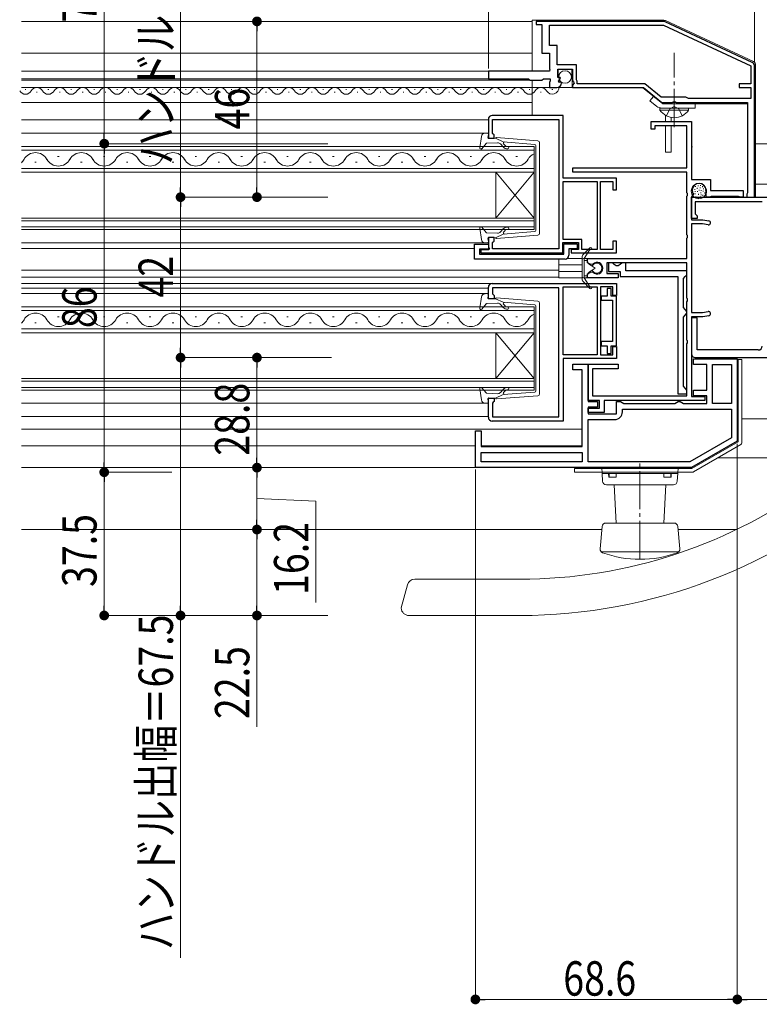
# Model space of a CAD drawing. Extents: x 0 to 1386, y 0 to 2245.
# Drawn here: x 683 to 876, y 231 to 489 of the extents above; entities that cross this region are included whole.
import ezdxf

# ---------------------------------------------------------------- set-up
doc = ezdxf.new("R2010")
doc.units = 0
doc.linetypes.add('YCENTER_1', pattern=[13, 10, -1, 1, -1])
doc.linetypes.add('YHIDDEN_1', pattern=[4, 3, -1])
for name, color, linetype, lineweight in [('YKK_11', 7, 'CONTINUOUS', 30), ('YKK_12', 2, 'CONTINUOUS', 13), ('YKK_13', 4, 'CONTINUOUS', 13), ('YKK_D', 6, 'CONTINUOUS', 13)]:
    doc.layers.add(name, color=color, linetype=linetype, lineweight=lineweight)
doc.styles.add('text-b', font='extslim2.shx', dxfattribs={"width": 0.8, "bigfont": 'extfont2.shx'})

msp = doc.modelspace()

# ---------------------------------------------------------------- linework, layer by layer
at = {"layer": 'YKK_11', "color": 0, "linetype": 'ByBlock', "lineweight": -2, "ltscale": 0.5}
for p, q in [((851.15, 488.23), (817.76, 488.23)), ((817.76, 488.23), (817.76, 487.43)), ((817.76, 487.43), (819.26, 487.43)), ((819.26, 487.43), (819.26, 479.93)), ((821.26, 487.23), (851.15, 487.23)), ((821.26, 481.93), (821.26, 487.23)), ((821.26, 487.23), (851.15, 487.23)), ((851.15, 487.23), (873.96, 476.59)), ((874.38, 477.5), (851.57, 488.14)), ((819.26, 479.93), (821.26, 479.93)), ((823.26, 481.93), (821.26, 481.93)), ((821.26, 479.93), (821.26, 475.83)), ((823.26, 476.83), (823.26, 481.93)), ((828.36, 476.83), (823.26, 476.83)), ((828.36, 472.98), (828.36, 476.83)), ((821.26, 475.23), (805.26, 475.23)), ((805.26, 475.23), (805.26, 473.23)), ((821.26, 475.83), (821.38, 475.59)), ((821.38, 475.59), (821.26, 475.23)), ((823.46, 473.53), (823.46, 475.73)), ((823.46, 475.73), (827.26, 475.73)), ((827.26, 475.73), (827.26, 472.73)), ((873.96, 476.59), (873.96, 471.93)), ((874.96, 442.23), (874.96, 476.59)), ((805.26, 473.23), (815.76, 473.23)), ((815.76, 473.23), (816.16, 472.83)), ((816.16, 472.83), (819.26, 472.83)), ((819.26, 472.83), (819.66, 473.23)), ((819.66, 473.23), (821.46, 473.23)), ((821.38, 472.47), (821.26, 472.23)), ((821.26, 472.23), (821.26, 470.93)), ((821.46, 472.63), (821.38, 472.47)), ((821.46, 473.23), (821.46, 472.63)), ((824.08, 473.53), (823.46, 473.53)), ((823.62, 472.71), (824.18, 473.27)), ((823.89, 472.24), (823.62, 472.71)), ((824.21, 472.32), (823.89, 472.24)), ((824.18, 473.27), (824.08, 473.53)), ((824.46, 472.11), (824.21, 472.32)), ((827.26, 472.73), (827.56, 472.43)), ((827.71, 472.1), (827.26, 471.56)), ((827.56, 472.43), (827.71, 472.1)), ((828.46, 472.8), (828.36, 472.98)), ((828.56, 472.63), (828.46, 472.8)), ((828.56, 471.93), (828.56, 472.63)), ((846.21, 471.93), (828.56, 471.93)), ((850.52, 468.43), (846.21, 471.93)), ((873.96, 471.93), (870.96, 471.93)), ((870.96, 471.93), (870.96, 470.93)), ((821.26, 470.93), (823.16, 470.93)), ((827.26, 471.56), (827.26, 470.93)), ((827.26, 470.93), (845.86, 470.93)), ((845.86, 470.93), (850.66, 467.03)), ((870.96, 470.93), (873.96, 470.93)), ((873.96, 470.93), (873.96, 468.03)), ((856.96, 468.43), (850.52, 468.43)), ((850.66, 467.03), (853.5, 467.03)), ((853.5, 467.03), (853.68, 467.15)), ((853.68, 467.15), (854.23, 467.15)), ((854.23, 467.15), (854.42, 467.03)), ((854.42, 467.03), (873.16, 467.03)), ((857.65, 468.03), (856.96, 468.43)), ((873.96, 468.03), (857.65, 468.03)), ((873.16, 467.03), (873.16, 443.38)), ((805.26, 462.63), (805.26, 457.63)), ((824.86, 463.63), (806.26, 463.63)), ((806.36, 458.93), (806.36, 462.53)), ((806.36, 462.53), (823.76, 462.53)), ((823.76, 462.53), (823.76, 428.73)), ((824.86, 447.23), (824.86, 463.63)), ((847.86, 460.03), (847.86, 462.03)), ((847.86, 462.03), (858.46, 462.03)), ((858.46, 462.03), (858.46, 446.83)), ((806.56, 458.73), (806.36, 458.93)), ((848.86, 460.03), (847.86, 460.03)), ((857.26, 460.93), (848.86, 460.93)), ((848.86, 460.93), (848.86, 460.03)), ((857.26, 449.93), (857.26, 460.93)), ((805.26, 457.63), (806.76, 457.63)), ((806.76, 458.53), (806.56, 458.73)), ((806.76, 457.63), (806.76, 458.53)), ((827.36, 449.93), (857.26, 449.93)), ((827.36, 448.73), (827.36, 449.93)), ((857.26, 448.73), (827.36, 448.73)), ((857.26, 443.39), (857.26, 448.73)), ((838.86, 447.23), (824.86, 447.23)), ((824.86, 431.13), (824.86, 446.33)), ((824.86, 446.33), (833.76, 446.33)), ((833.76, 446.33), (833.76, 428.53)), ((833.76, 446.33), (833.76, 428.53)), ((834.66, 428.53), (834.66, 446.33)), ((834.66, 446.33), (837.86, 446.33)), ((837.86, 446.33), (837.86, 444.13)), ((838.86, 444.13), (838.86, 447.23)), ((858.46, 446.83), (863.46, 446.83)), ((863.46, 446.83), (863.46, 443.93)), ((837.86, 444.13), (838.86, 444.13)), ((857.38, 443.21), (857.26, 443.39)), ((858.66, 444.03), (858.66, 443.87)), ((862.26, 442.23), (862.26, 444.03)), ((863.46, 443.93), (871.96, 443.93)), ((871.96, 443.93), (871.96, 442.23)), ((873.16, 443.38), (873.06, 443.2)), ((857.26, 442.47), (857.38, 442.66)), ((857.26, 432.39), (857.26, 442.47)), ((857.38, 442.66), (857.38, 443.21)), ((858.76, 442.63), (858.46, 442.33)), ((858.46, 442.33), (858.46, 436.33)), ((858.46, 442.23), (930.06, 442.23)), ((858.46, 436.63), (858.46, 442.23)), ((858.97, 443.14), (858.76, 442.63)), ((858.95, 443.16), (858.97, 443.14)), ((876.96, 441.03), (859.46, 441.03)), ((859.46, 441.03), (859.46, 437.83)), ((863.26, 442.23), (862.26, 442.23)), ((863.43, 442.33), (863.26, 442.23)), ((863.61, 442.43), (863.43, 442.33)), ((870.81, 442.43), (863.61, 442.43)), ((870.99, 442.33), (870.81, 442.43)), ((871.16, 442.23), (870.99, 442.33)), ((871.96, 442.23), (871.16, 442.23)), ((873.06, 443.2), (872.96, 443.03)), ((872.96, 443.03), (872.96, 442.23)), ((872.96, 442.23), (874.96, 442.23)), ((859.96, 436.63), (858.46, 436.63)), ((858.46, 436.33), (861.46, 436.33)), ((859.46, 437.83), (859.66, 437.63)), ((859.66, 437.63), (859.96, 437.33)), ((859.96, 437.33), (859.96, 436.63)), ((861.46, 436.33), (863.01, 436.06)), ((861.36, 435.23), (858.46, 435.23)), ((858.46, 435.23), (858.46, 412.03)), ((862.81, 434.98), (861.36, 435.23)), ((806.76, 431.63), (805.26, 431.63)), ((805.26, 431.63), (805.26, 429.19)), ((806.36, 430.33), (806.56, 430.53)), ((806.56, 430.53), (806.76, 430.73)), ((806.76, 430.73), (806.76, 431.63)), ((829.76, 431.13), (824.86, 431.13)), ((829.76, 428.53), (829.76, 431.13)), ((838.86, 430.73), (837.86, 430.73)), ((837.86, 430.73), (837.86, 428.53)), ((838.86, 427.63), (838.86, 430.73)), ((857.38, 432.21), (857.26, 432.39)), ((857.26, 431.47), (857.38, 431.66)), ((857.26, 426.13), (857.26, 431.47)), ((857.38, 431.66), (857.38, 432.21)), ((801.66, 426.03), (801.66, 429.93)), ((801.66, 429.93), (805.26, 429.93)), ((805.26, 428.63), (802.96, 428.63)), ((802.96, 428.63), (802.96, 427.33)), ((805.26, 428.43), (803.26, 428.43)), ((803.26, 428.43), (803.26, 427.63)), ((805.26, 429.93), (805.26, 428.63)), ((805.26, 429.19), (805.38, 429.01)), ((805.56, 428.73), (805.26, 428.43)), ((805.38, 429.01), (805.56, 428.73)), ((806.36, 428.73), (806.36, 430.33)), ((823.76, 428.73), (806.36, 428.73)), ((824.76, 427.63), (824.76, 430.33)), ((824.76, 430.33), (828.86, 430.33)), ((825.06, 427.33), (825.06, 430.03)), ((825.06, 430.03), (828.56, 430.03)), ((828.56, 428.73), (826.36, 428.73)), ((826.36, 428.73), (826.36, 427.03)), ((828.86, 428.53), (826.96, 428.53)), ((826.96, 428.53), (826.96, 427.63)), ((828.56, 430.03), (828.56, 428.73)), ((828.86, 430.33), (828.86, 428.53)), ((833.76, 428.53), (829.76, 428.53)), ((837.86, 428.53), (834.66, 428.53)), ((825.36, 426.03), (801.66, 426.03)), ((802.96, 427.33), (825.06, 427.33)), ((803.26, 427.63), (824.76, 427.63)), ((826.96, 427.63), (838.86, 427.63)), ((831.26, 425.08), (831.26, 426.13)), ((831.26, 426.13), (857.26, 426.13)), ((832.08, 424.6), (831.26, 425.08)), ((832.69, 424.68), (832.08, 424.6)), ((857.26, 425.03), (836.26, 425.03)), ((836.26, 425.03), (836.26, 422.23)), ((837.76, 425.03), (836.76, 425.03)), ((836.76, 425.03), (836.76, 422.73)), ((836.76, 422.73), (839.76, 422.73)), ((838.25, 424.63), (837.76, 425.03)), ((838.74, 424.23), (838.25, 424.63)), ((839.28, 424.23), (838.74, 424.23)), ((839.77, 424.63), (839.28, 424.23)), ((839.76, 422.73), (839.76, 421.43)), ((840.26, 425.03), (839.77, 424.63)), ((841.26, 425.03), (840.26, 425.03)), ((841.26, 422.93), (841.26, 425.03)), ((857.26, 422.93), (841.26, 422.93)), ((857.26, 415.79), (857.26, 425.03)), ((857.26, 421.93), (857.26, 422.93)), ((831.26, 422.19), (832.08, 422.66)), ((831.26, 421.13), (831.26, 422.19)), ((839.26, 421.13), (831.26, 421.13)), ((832.08, 422.66), (832.69, 422.58)), ((836.26, 422.23), (839.26, 422.23)), ((839.26, 422.23), (839.26, 421.13)), ((839.76, 421.43), (854.86, 421.43)), ((854.86, 421.43), (854.86, 390.73)), ((856.36, 420.94), (856.81, 421.43)), ((856.36, 413.33), (856.36, 420.94)), ((856.81, 421.43), (857.26, 421.93)), ((805.26, 415.63), (805.26, 418.63)), ((806.26, 419.63), (838.86, 419.63)), ((823.76, 418.53), (806.36, 418.53)), ((806.36, 418.53), (806.36, 416.93)), ((823.76, 384.73), (823.76, 418.53)), ((824.86, 400.93), (824.86, 418.73)), ((824.86, 418.73), (833.76, 418.73)), ((824.86, 400.93), (824.86, 418.73)), ((833.76, 418.73), (833.76, 400.93)), ((837.86, 418.73), (834.66, 418.73)), ((834.66, 418.73), (834.66, 400.93)), ((837.46, 418.33), (836.36, 418.33)), ((836.36, 418.33), (836.36, 416.33)), ((837.46, 416.33), (837.46, 418.33)), ((837.86, 416.53), (837.86, 418.73)), ((838.86, 419.63), (838.86, 416.53)), ((806.76, 415.63), (805.26, 415.63)), ((806.36, 416.93), (806.56, 416.73)), ((806.56, 416.73), (806.76, 416.53)), ((806.76, 416.53), (806.76, 415.63)), ((836.36, 416.33), (834.76, 416.33)), ((834.76, 416.33), (834.76, 415.23)), ((834.76, 415.23), (837.76, 415.23)), ((838.86, 416.33), (837.46, 416.33)), ((837.76, 415.23), (837.76, 404.43)), ((838.86, 416.53), (837.86, 416.53)), ((838.86, 403.33), (838.86, 416.33)), ((857.38, 415.61), (857.26, 415.79)), ((857.26, 414.87), (857.38, 415.06)), ((857.38, 415.06), (857.38, 415.61)), ((856.81, 412.83), (856.36, 413.33)), ((857.26, 412.33), (856.81, 412.83)), ((857.26, 404.79), (857.26, 414.87)), ((856.36, 410.84), (856.81, 411.33)), ((856.36, 392.73), (856.36, 410.84)), ((856.81, 411.33), (857.26, 411.83)), ((857.26, 411.83), (857.26, 412.33)), ((858.46, 412.03), (861.36, 412.03)), ((861.46, 410.93), (858.46, 410.93)), ((858.46, 410.93), (858.46, 390.03)), ((859.96, 410.63), (858.46, 410.63)), ((858.46, 410.63), (858.46, 401.23)), ((859.96, 402.23), (859.96, 410.63)), ((861.36, 412.03), (862.81, 412.29)), ((863.01, 411.2), (861.46, 410.93)), ((857.38, 404.61), (857.26, 404.79)), ((837.76, 404.43), (834.76, 404.43)), ((834.76, 404.43), (834.76, 403.33)), ((834.76, 403.33), (836.36, 403.33)), ((836.36, 403.33), (836.36, 401.33)), ((837.46, 401.33), (837.46, 403.33)), ((837.46, 403.33), (838.86, 403.33)), ((837.86, 400.93), (837.86, 403.13)), ((837.86, 403.13), (838.86, 403.13)), ((838.86, 403.13), (838.86, 400.03)), ((857.26, 403.87), (857.38, 404.06)), ((857.26, 390.23), (857.26, 403.87)), ((857.38, 404.06), (857.38, 404.61)), ((875.96, 402.23), (859.96, 402.23)), ((833.76, 400.93), (824.86, 400.93)), ((838.86, 400.03), (824.86, 400.03)), ((824.86, 400.03), (824.86, 383.63)), ((834.66, 400.93), (837.86, 400.93)), ((836.36, 401.33), (837.46, 401.33)), ((858.96, 398.43), (858.96, 399.93)), ((858.96, 399.93), (870.46, 399.93)), ((859.46, 400.23), (930.96, 400.23)), ((870.46, 399.93), (870.46, 378.36)), ((827.36, 397.03), (827.36, 398.53)), ((827.36, 398.53), (831.36, 398.53)), ((829.86, 397.03), (827.36, 397.03)), ((829.86, 376.93), (829.86, 397.03)), ((831.36, 398.53), (831.36, 388.73)), ((831.36, 389.03), (831.36, 398.53)), ((831.36, 398.53), (839.26, 398.53)), ((839.26, 397.33), (832.56, 397.33)), ((832.56, 397.33), (832.56, 390.23)), ((839.26, 398.53), (839.26, 397.33)), ((862.46, 398.43), (858.96, 398.43)), ((862.46, 391.73), (862.46, 398.43)), ((863.96, 388.23), (863.96, 398.43)), ((863.96, 398.43), (868.96, 398.43)), ((868.96, 398.43), (868.96, 388.23)), ((868.96, 398.43), (868.96, 388.23)), ((856.81, 392.23), (856.36, 392.73)), ((857.26, 391.73), (856.81, 392.23)), ((805.26, 384.63), (805.26, 389.63)), ((805.26, 389.63), (806.76, 389.63)), ((806.76, 389.63), (806.76, 388.73)), ((832.56, 390.23), (857.26, 390.23)), ((854.86, 390.73), (857.26, 390.73)), ((857.26, 390.73), (857.26, 391.73)), ((858.46, 390.03), (861.96, 390.03)), ((858.96, 390.23), (858.96, 391.73)), ((858.96, 391.73), (862.46, 391.73)), ((862.46, 390.23), (858.96, 390.23)), ((861.96, 390.03), (861.96, 389.03)), ((862.46, 388.23), (862.46, 390.23)), ((806.56, 388.53), (806.36, 388.33)), ((806.36, 388.33), (806.36, 384.73)), ((806.76, 388.73), (806.56, 388.53)), ((834.36, 389.03), (831.36, 389.03)), ((831.36, 388.73), (833.86, 388.73)), ((833.86, 387.23), (831.36, 387.23)), ((831.36, 387.23), (831.36, 385.53)), ((831.36, 385.83), (831.36, 387.03)), ((831.36, 387.03), (834.36, 387.03)), ((833.86, 388.73), (833.86, 387.23)), ((834.36, 387.03), (834.36, 389.03)), ((861.96, 389.03), (835.56, 389.03)), ((835.56, 389.03), (835.56, 385.83)), ((838.86, 385.53), (838.86, 388.73)), ((838.86, 388.73), (839.86, 388.73)), ((839.86, 388.73), (840.29, 388.48)), ((840.29, 388.48), (840.73, 388.23)), ((840.36, 386.73), (868.96, 386.73)), ((840.36, 386.03), (840.36, 386.73)), ((840.36, 386.73), (868.96, 386.73)), ((840.73, 388.23), (854.09, 388.23)), ((854.09, 388.23), (854.53, 388.48)), ((854.53, 388.48), (854.96, 388.73)), ((854.96, 388.73), (855.46, 388.73)), ((855.46, 388.73), (855.89, 388.48)), ((855.89, 388.48), (856.33, 388.23)), ((856.33, 388.23), (862.46, 388.23)), ((868.96, 388.23), (863.96, 388.23)), ((868.96, 386.73), (868.96, 379.23)), ((806.36, 384.73), (823.76, 384.73)), ((835.56, 385.83), (831.36, 385.83)), ((831.36, 385.53), (838.86, 385.53)), ((831.36, 372.93), (831.36, 384.03)), ((831.36, 384.03), (838.36, 384.03)), ((824.86, 383.63), (806.26, 383.63)), ((801.86, 371.43), (801.86, 381.03)), ((801.86, 381.03), (803.36, 381.03)), ((803.36, 381.03), (803.36, 376.93)), ((868.96, 379.23), (858.06, 372.93)), ((803.36, 376.93), (829.86, 376.93)), ((870.46, 378.36), (858.46, 371.43)), ((803.36, 375.43), (829.86, 375.43)), ((803.36, 372.93), (803.36, 375.43)), ((803.36, 375.43), (829.86, 375.43)), ((829.86, 375.43), (829.86, 372.93)), ((858.46, 371.43), (801.86, 371.43)), ((829.86, 372.93), (803.36, 372.93)), ((858.06, 372.93), (831.36, 372.93))]:
    msp.add_line(p, q, dxfattribs=at)
for centre, radius, start, end in [((851.15, 487.23), 1, 65, 90), ((873.96, 476.59), 1, 0, 65), ((823.16, 472.23), 1.3, 270, 354.7841), ((806.26, 462.63), 1, 90, 180), ((860.46, 444.03), 1.8, 360, 180), ((859.66, 443.87), 1, 180, 225), ((862.91, 435.52), 0.55, 260, 80), ((825.36, 427.03), 1, 270, 360), ((833.76, 423.63), 1.5, 224.4775, 135.5225), ((806.26, 418.63), 1, 90, 180), ((862.91, 411.75), 0.55, 280, 100), ((875.96, 403.23), 1, 270, 360), ((859.46, 401.23), 1, 180, 270), ((806.26, 384.63), 1, 180, 270), ((838.36, 386.03), 2, 270, 360)]:
    msp.add_arc(centre, radius, start, end, dxfattribs=at)
at = {"layer": 'YKK_12'}
for p, q in [((682.96, 488.23), (816.76, 488.23)), ((682.96, 479.93), (816.76, 479.93)), ((682.96, 475.23), (805.56, 475.23)), ((682.96, 473.23), (805.56, 473.23)), ((682.96, 472.83), (816.76, 472.83)), ((682.96, 470.93), (816.76, 470.93)), ((682.96, 467.03), (816.76, 467.03)), ((682.96, 462.43), (805.26, 462.43)), ((682.96, 458.98), (805.26, 458.98)), ((874.96, 456.23), (883.45, 456.23)), ((874.96, 445.63), (880.46, 445.63)), ((682.96, 430.29), (805.26, 430.29)), ((682.96, 428.83), (801.66, 428.83)), ((823.76, 426.03), (823.76, 421.33)), ((825.8, 426.13), (829.86, 426.13)), ((682.96, 423.13), (823.76, 423.13)), ((823.76, 424.53), (829.86, 424.53)), ((823.76, 422.73), (829.86, 422.73)), ((682.96, 421.33), (823.76, 421.33)), ((823.76, 421.33), (823.76, 421.13)), ((823.76, 421.13), (829.86, 421.13)), ((682.96, 419.63), (823.76, 419.63)), ((682.96, 418.43), (805.26, 418.43)), ((682.96, 416.98), (805.26, 416.98)), ((682.96, 388.28), (805.26, 388.28)), ((682.96, 384.83), (805.26, 384.83)), ((871.66, 384.23), (889.15, 384.23)), ((682.96, 381.53), (829.86, 381.53)), ((682.96, 377.13), (801.86, 377.13)), ((803.46, 377.13), (829.76, 377.13)), ((865.44, 374.03), (889.69, 374.03)), ((682.96, 371.43), (827.86, 371.43)), ((682.96, 355.23), (834.97, 355.23)), ((854.95, 355.23), (870.27, 355.23))]:
    msp.add_line(p, q, dxfattribs=at)
at = {"layer": 'YKK_12', "linetype": 'Continuous'}
for p, q in [((684.12, 470.43), (683.92, 470.43)), ((687.12, 469.67), (686.92, 469.67)), ((690.12, 470.43), (689.92, 470.43)), ((693.12, 469.67), (692.92, 469.67)), ((696.12, 470.43), (695.92, 470.43)), ((699.12, 469.67), (698.92, 469.67)), ((702.12, 470.43), (701.92, 470.43)), ((705.12, 469.67), (704.92, 469.67)), ((708.12, 470.43), (707.92, 470.43)), ((711.12, 469.67), (710.92, 469.67)), ((714.12, 470.43), (713.92, 470.43)), ((717.12, 469.67), (716.92, 469.67)), ((720.12, 470.43), (719.92, 470.43)), ((723.12, 469.67), (722.92, 469.67)), ((726.12, 470.43), (725.92, 470.43)), ((729.12, 469.67), (728.92, 469.67)), ((732.12, 470.43), (731.92, 470.43)), ((735.12, 469.67), (734.92, 469.67)), ((738.12, 470.43), (737.92, 470.43)), ((741.12, 469.67), (740.92, 469.67)), ((744.12, 470.43), (743.92, 470.43)), ((747.12, 469.67), (746.92, 469.67)), ((750.12, 470.43), (749.92, 470.43)), ((753.12, 469.67), (752.92, 469.67)), ((756.12, 470.43), (755.92, 470.43)), ((759.12, 469.67), (758.92, 469.67)), ((762.12, 470.43), (761.92, 470.43)), ((765.12, 469.67), (764.92, 469.67)), ((768.12, 470.43), (767.92, 470.43)), ((771.12, 469.67), (770.92, 469.67)), ((774.12, 470.43), (773.92, 470.43)), ((777.12, 469.67), (776.92, 469.67)), ((780.12, 470.43), (779.92, 470.43)), ((783.12, 469.67), (782.92, 469.67)), ((786.12, 470.43), (785.92, 470.43)), ((789.12, 469.67), (788.92, 469.67)), ((792.12, 470.43), (791.92, 470.43)), ((795.12, 469.67), (794.92, 469.67)), ((798.12, 470.43), (797.92, 470.43)), ((801.12, 469.67), (800.92, 469.67)), ((804.12, 470.43), (803.92, 470.43)), ((807.12, 469.67), (806.92, 469.67)), ((810.12, 470.43), (809.92, 470.43)), ((813.12, 469.67), (812.92, 469.67)), ((816.12, 470.43), (815.92, 470.43)), ((819.12, 469.67), (818.92, 469.67)), ((822.12, 470.43), (821.92, 470.43)), ((817.26, 455.53), (682.96, 455.53)), ((682.96, 454.53), (817.26, 454.53)), ((817.26, 448.73), (817.26, 455.53)), ((686.46, 451.37), (686.86, 451.37)), ((692.46, 452.89), (692.86, 452.89)), ((698.46, 451.37), (698.86, 451.37)), ((704.46, 452.89), (704.86, 452.89)), ((710.46, 451.37), (710.86, 451.37)), ((716.46, 452.89), (716.86, 452.89)), ((722.46, 451.37), (722.86, 451.37)), ((728.46, 452.89), (728.86, 452.89)), ((734.46, 451.37), (734.86, 451.37)), ((740.46, 452.89), (740.86, 452.89)), ((746.46, 451.37), (746.86, 451.37)), ((752.46, 452.89), (752.86, 452.89)), ((758.46, 451.37), (758.86, 451.37)), ((764.46, 452.89), (764.86, 452.89)), ((770.46, 451.37), (770.86, 451.37)), ((776.46, 452.89), (776.86, 452.89)), ((782.46, 451.37), (782.86, 451.37)), ((788.46, 452.89), (788.86, 452.89)), ((794.46, 451.37), (794.86, 451.37)), ((800.46, 452.89), (800.86, 452.89)), ((806.46, 451.37), (806.86, 451.37)), ((812.46, 452.89), (812.86, 452.89)), ((817.26, 449.73), (682.96, 449.73)), ((682.96, 448.73), (817.26, 448.73)), ((807.26, 436.73), (807.26, 448.73)), ((817.26, 436.73), (807.26, 448.73)), ((817.26, 448.73), (807.26, 436.73)), ((817.26, 436.73), (817.26, 448.73)), ((817.26, 436.73), (682.96, 436.73)), ((682.96, 436.03), (817.26, 436.03)), ((817.26, 433.73), (817.26, 436.73)), ((817.26, 434.43), (682.96, 434.43)), ((682.96, 433.73), (817.26, 433.73)), ((817.26, 413.53), (682.96, 413.53)), ((682.96, 412.53), (817.26, 412.53)), ((817.26, 406.73), (817.26, 413.53)), ((692.46, 410.89), (692.86, 410.89)), ((704.46, 410.89), (704.86, 410.89)), ((716.46, 410.89), (716.86, 410.89)), ((728.46, 410.89), (728.86, 410.89)), ((740.46, 410.89), (740.86, 410.89)), ((752.46, 410.89), (752.86, 410.89)), ((764.46, 410.89), (764.86, 410.89)), ((776.46, 410.89), (776.86, 410.89)), ((788.46, 410.89), (788.86, 410.89)), ((800.46, 410.89), (800.86, 410.89)), ((812.46, 410.89), (812.86, 410.89)), ((817.26, 407.73), (682.96, 407.73)), ((686.46, 409.37), (686.86, 409.37)), ((698.46, 409.37), (698.86, 409.37)), ((710.46, 409.37), (710.86, 409.37)), ((722.46, 409.37), (722.86, 409.37)), ((734.46, 409.37), (734.86, 409.37)), ((746.46, 409.37), (746.86, 409.37)), ((758.46, 409.37), (758.86, 409.37)), ((770.46, 409.37), (770.86, 409.37)), ((782.46, 409.37), (782.86, 409.37)), ((794.46, 409.37), (794.86, 409.37)), ((806.46, 409.37), (806.86, 409.37)), ((682.96, 406.73), (817.26, 406.73)), ((807.26, 394.73), (807.26, 406.73)), ((817.26, 394.73), (807.26, 406.73)), ((817.26, 406.73), (807.26, 394.73)), ((817.26, 394.73), (817.26, 406.73)), ((817.26, 394.73), (682.96, 394.73)), ((817.26, 391.73), (817.26, 394.73)), ((682.96, 394.03), (817.26, 394.03)), ((817.26, 392.43), (682.96, 392.43)), ((682.96, 391.73), (817.26, 391.73))]:
    msp.add_line(p, q, dxfattribs=at)
for centre, radius, start, end in [((684.02, 470.89), 1.72, 209.2025, 330.7975), ((687.02, 469.21), 1.72, 29.2025, 150.7975), ((690.02, 470.89), 1.72, 209.2025, 330.7975), ((693.02, 469.21), 1.72, 29.2025, 150.7975), ((696.02, 470.89), 1.72, 209.2025, 330.7975), ((699.02, 469.21), 1.72, 29.2025, 150.7975), ((702.02, 470.89), 1.72, 209.2025, 330.7975), ((705.02, 469.21), 1.72, 29.2025, 150.7975), ((708.02, 470.89), 1.72, 209.2025, 330.7975), ((711.02, 469.21), 1.72, 29.2025, 150.7975), ((714.02, 470.89), 1.72, 209.2025, 330.7975), ((717.02, 469.21), 1.72, 29.2025, 150.7975), ((720.02, 470.89), 1.72, 209.2025, 330.7975), ((723.02, 469.21), 1.72, 29.2025, 150.7975), ((726.02, 470.89), 1.72, 209.2025, 330.7975), ((729.02, 469.21), 1.72, 29.2025, 150.7975), ((732.02, 470.89), 1.72, 209.2025, 330.7975), ((735.02, 469.21), 1.72, 29.2025, 150.7975), ((738.02, 470.89), 1.72, 209.2025, 330.7975), ((741.02, 469.21), 1.72, 29.2025, 150.7975), ((744.02, 470.89), 1.72, 209.2025, 330.7975), ((747.02, 469.21), 1.72, 29.2025, 150.7975), ((750.02, 470.89), 1.72, 209.2025, 330.7975), ((753.02, 469.21), 1.72, 29.2025, 150.7975), ((756.02, 470.89), 1.72, 209.2025, 330.7975), ((759.02, 469.21), 1.72, 29.2025, 150.7975), ((762.02, 470.89), 1.72, 209.2025, 330.7975), ((765.02, 469.21), 1.72, 29.2025, 150.7975), ((768.02, 470.89), 1.72, 209.2025, 330.7975), ((771.02, 469.21), 1.72, 29.2025, 150.7975), ((774.02, 470.89), 1.72, 209.2025, 330.7975), ((777.02, 469.21), 1.72, 29.2025, 150.7975), ((780.02, 470.89), 1.72, 209.2025, 330.7975), ((783.02, 469.21), 1.72, 29.2025, 150.7975), ((786.02, 470.89), 1.72, 209.2025, 330.7975), ((789.02, 469.21), 1.72, 29.2025, 150.7975), ((792.02, 470.89), 1.72, 209.2025, 330.7975), ((795.02, 469.21), 1.72, 29.2025, 150.7975), ((798.02, 470.89), 1.72, 209.2025, 330.7975), ((801.02, 469.21), 1.72, 29.2025, 150.7975), ((804.02, 470.89), 1.72, 209.2025, 330.7975), ((807.02, 469.21), 1.72, 29.2025, 150.7975), ((810.02, 470.89), 1.72, 209.2025, 330.7975), ((813.02, 469.21), 1.72, 29.2025, 150.7975), ((816.02, 470.89), 1.72, 209.2025, 330.7975), ((819.02, 469.21), 1.72, 29.2025, 150.7975), ((822.02, 470.89), 1.72, 209.2025, 5.7015), ((686.66, 450.45), 3.44, 29.2025, 150.7975), ((698.66, 450.45), 3.44, 29.2025, 150.7975), ((710.66, 450.45), 3.44, 29.2025, 150.7975), ((722.66, 450.45), 3.44, 29.2025, 150.7975), ((734.66, 450.45), 3.44, 29.2025, 150.7975), ((746.66, 450.45), 3.44, 29.2025, 150.7975), ((758.66, 450.45), 3.44, 29.2025, 150.7975), ((770.66, 450.45), 3.44, 29.2025, 150.7975), ((782.66, 450.45), 3.44, 29.2025, 150.7975), ((794.66, 450.45), 3.44, 29.2025, 150.7975), ((806.66, 450.45), 3.44, 29.2025, 150.7975), ((680.66, 453.81), 3.44, 312.0053, 330.7975), ((692.66, 453.81), 3.44, 209.2025, 330.7975), ((704.66, 453.81), 3.44, 209.2025, 330.7975), ((716.66, 453.81), 3.44, 209.2025, 330.7975), ((728.66, 453.81), 3.44, 209.2025, 330.7975), ((740.66, 453.81), 3.44, 209.2025, 330.7975), ((752.66, 453.81), 3.44, 209.2025, 330.7975), ((764.66, 453.81), 3.44, 209.2025, 330.7975), ((776.66, 453.81), 3.44, 209.2025, 330.7975), ((788.66, 453.81), 3.44, 209.2025, 330.7975), ((800.66, 453.81), 3.44, 209.2025, 330.7975), ((812.66, 453.81), 3.44, 209.2025, 330.7975), ((818.66, 450.45), 3.44, 114.0387, 150.7975), ((680.66, 411.81), 3.44, 312.0053, 330.7975), ((686.66, 408.45), 3.44, 29.2025, 150.7975), ((692.66, 411.81), 3.44, 209.2025, 330.7975), ((698.66, 408.45), 3.44, 29.2025, 150.7975), ((704.66, 411.81), 3.44, 209.2025, 330.7975), ((710.66, 408.45), 3.44, 29.2025, 150.7975), ((716.66, 411.81), 3.44, 209.2025, 330.7975), ((722.66, 408.45), 3.44, 29.2025, 150.7975), ((728.66, 411.81), 3.44, 209.2025, 330.7975), ((734.66, 408.45), 3.44, 29.2025, 150.7975), ((740.66, 411.81), 3.44, 209.2025, 330.7975), ((746.66, 408.45), 3.44, 29.2025, 150.7975), ((752.66, 411.81), 3.44, 209.2025, 330.7975), ((758.66, 408.45), 3.44, 29.2025, 150.7975), ((764.66, 411.81), 3.44, 209.2025, 330.7975), ((770.66, 408.45), 3.44, 29.2025, 150.7975), ((776.66, 411.81), 3.44, 209.2025, 330.7975), ((782.66, 408.45), 3.44, 29.2025, 150.7975), ((788.66, 411.81), 3.44, 209.2025, 330.7975), ((794.66, 408.45), 3.44, 29.2025, 150.7975), ((800.66, 411.81), 3.44, 209.2025, 330.7975), ((806.66, 408.45), 3.44, 29.2025, 150.7975), ((812.66, 411.81), 3.44, 209.2025, 330.7975), ((818.66, 408.45), 3.44, 114.0387, 150.7975)]:
    msp.add_arc(centre, radius, start, end, dxfattribs=at)
at = {"layer": 'YKK_13'}
for p, q in [((816.76, 488.53), (816.76, 475.23)), ((851.24, 488.53), (816.76, 488.53)), ((874.68, 477.7), (851.66, 488.44)), ((875.26, 442.23), (875.26, 476.8)), ((823.56, 475.73), (823.54, 473.62)), ((823.56, 475.73), (827.16, 475.73)), ((827.16, 475.73), (827.2, 470.93)), ((816.76, 463.63), (816.76, 472.83)), ((816.76, 470.93), (822.3, 470.93)), ((823.52, 470.93), (822.3, 470.93)), ((823.52, 470.98), (823.52, 470.93)), ((827.2, 470.93), (823.52, 470.93)), ((845.66, 470.93), (827.2, 470.93)), ((845.63, 470.93), (850.93, 466.63)), ((850.96, 466.63), (845.66, 470.93)), ((850.96, 466.63), (850.93, 466.63)), ((850.96, 466.63), (850.93, 466.63)), ((850.96, 466.63), (873.14, 466.63)), ((858.66, 444.33), (858.66, 444.13)), ((858.73, 443.62), (858.73, 443.42)), ((859.35, 444.35), (859.35, 444.15)), ((859.4, 443.78), (859.4, 443.58)), ((859.49, 445.09), (859.49, 444.89)), ((859.98, 444.63), (859.98, 444.43)), ((860.07, 443.83), (860.07, 443.63)), ((860.23, 445.27), (860.23, 445.07)), ((860.44, 444.17), (860.44, 443.97)), ((860.69, 444.77), (860.69, 444.57)), ((860.85, 445.39), (860.85, 445.19)), ((860.92, 443.46), (860.92, 443.26)), ((860.96, 444.06), (860.96, 443.86)), ((861.31, 445.07), (861.31, 444.87)), ((861.49, 443.92), (861.49, 443.72)), ((861.56, 444.52), (861.56, 444.32)), ((861.95, 443.43), (861.95, 443.23)), ((862.11, 444.19), (862.11, 443.99)), ((858.94, 442.95), (858.94, 442.75)), ((859.45, 443.23), (859.45, 443.03)), ((859.58, 442.42), (859.58, 442.22)), ((860.27, 443.07), (860.27, 442.87)), ((860.3, 442.19), (860.3, 441.99)), ((860.85, 442.38), (860.85, 442.18)), ((861.01, 442.95), (861.01, 442.75)), ((861.45, 442.81), (861.45, 442.61)), ((830.01, 427.09), (831.87, 428.96)), ((830.36, 426.14), (831.87, 428.53)), ((829.86, 421.44), (829.86, 426.74)), ((829.86, 425.84), (829.86, 420.55)), ((830.16, 426.14), (831.26, 426.14)), ((830.36, 426.14), (830.76, 426.14)), ((830.36, 421.64), (830.36, 426.14)), ((830.36, 425.64), (830.36, 421.14)), ((830.36, 425.64), (831.26, 425.64)), ((831.26, 426.14), (831.26, 425.45)), ((831.26, 425.45), (831.26, 425.64)), ((832.19, 424.31), (831.73, 424.6)), ((832.19, 424.31), (831.73, 424.6)), ((832.19, 422.98), (831.73, 422.69)), ((832.19, 422.98), (831.73, 422.69)), ((830.01, 420.2), (831.87, 418.33)), ((830.16, 421.14), (831.26, 421.14)), ((830.36, 421.64), (831.26, 421.64)), ((830.36, 421.14), (830.76, 421.14)), ((830.36, 421.14), (831.87, 418.76)), ((831.26, 421.14), (831.26, 421.84)), ((831.26, 421.84), (831.26, 421.64)), ((870.36, 399.73), (870.66, 399.73)), ((870.66, 378.2), (870.66, 399.73)), ((870.66, 399.73), (871.66, 399.73)), ((871.66, 399.73), (871.66, 377.91)), ((858.59, 371.23), (870.66, 378.2)), ((871.41, 377.48), (858.98, 370.3)), ((827.86, 371.23), (858.59, 371.23)), ((827.86, 370.23), (827.86, 371.23)), ((829.86, 371.43), (829.86, 371.23)), ((835.96, 371.43), (834.96, 371.43)), ((834.96, 371.43), (835.05, 369.93)), ((853.96, 371.43), (835.96, 371.43)), ((854.96, 371.43), (853.96, 371.43)), ((854.87, 369.93), (854.96, 371.43)), ((858.73, 370.23), (827.86, 370.23)), ((835.05, 369.93), (836.05, 369.93)), ((835.18, 367.87), (835.05, 369.93)), ((853.87, 369.93), (836.05, 369.93)), ((836.78, 368.93), (836.76, 369.93)), ((836.78, 368.93), (836.88, 368.93)), ((836.86, 369.93), (836.88, 368.93)), ((836.88, 368.93), (837.38, 368.93)), ((837.38, 368.93), (838.19, 368.93)), ((838.19, 368.93), (838.69, 368.93)), ((838.69, 368.93), (838.71, 369.93)), ((851.21, 369.93), (851.23, 368.93)), ((851.23, 368.93), (851.73, 368.93)), ((851.73, 368.93), (852.54, 368.93)), ((852.54, 368.93), (853.04, 368.93)), ((853.04, 368.93), (853.06, 369.93)), ((853.04, 368.93), (853.14, 368.93)), ((853.16, 369.93), (853.14, 368.93)), ((853.87, 369.93), (854.87, 369.93)), ((854.74, 367.87), (854.87, 369.93)), ((853.74, 366.93), (836.18, 366.93)), ((838.73, 356.93), (838.21, 366.93)), ((851.71, 366.93), (851.19, 356.93)), ((835.04, 356.02), (834.53, 350.19)), ((836.03, 356.93), (853.89, 356.93)), ((854.88, 356.02), (855.39, 350.19)), ((835.96, 349.43), (834.78, 349.43)), ((853.96, 349.43), (835.96, 349.43)), ((853.96, 349.43), (855.14, 349.43)), ((782.46, 334.73), (784.07, 340.75)), ((786, 342.23), (813.49, 342.23)), ((782.46, 334.73), (782.46, 334.66)), ((784.46, 332.73), (813.49, 332.73))]:
    msp.add_line(p, q, dxfattribs=at)
at = {"layer": 'YKK_13', "linetype": 'YCENTER_1'}
for p, q in [((853.96, 460.54), (853.96, 480.04)), ((844.96, 347.53), (844.96, 372.85))]:
    msp.add_line(p, q, dxfattribs=at)
at = {"layer": 'YKK_13', "linetype": 'YCENTER_1', "ltscale": 0.5}
for p, q in [((853.96, 470.6), (853.96, 462.34)), ((853.96, 470.6), (853.96, 462.34)), ((832.19, 424.31), (833.26, 423.64)), ((832.19, 424.31), (833.26, 423.64)), ((832.19, 422.98), (833.26, 423.64)), ((832.19, 422.98), (833.26, 423.64))]:
    msp.add_line(p, q, dxfattribs=at)
at = {"layer": 'YKK_13', "linetype": 'Continuous', "ltscale": 0.5}
for p, q in [((847.57, 467.44), (848.52, 468.61)), ((847.57, 467.44), (848.52, 468.61)), ((849.38, 465.98), (847.57, 467.44)), ((849.38, 465.98), (847.57, 467.44)), ((850.32, 467.15), (848.52, 468.61)), ((850.32, 467.15), (848.52, 468.61)), ((859.46, 467.04), (850.64, 467.04)), ((859.46, 467.04), (850.64, 467.04)), ((859.46, 467.04), (859.46, 465.54)), ((859.46, 467.04), (859.46, 465.54)), ((850.64, 465.54), (859.46, 465.54)), ((850.64, 465.54), (859.46, 465.54)), ((851.66, 462.04), (851.66, 463.62)), ((851.66, 462.04), (851.66, 463.62)), ((853.16, 462.04), (853.16, 463.01)), ((853.16, 462.04), (853.16, 463.01)), ((804.4, 458.96), (804.97, 458.98)), ((853.16, 460.94), (851.66, 460.94)), ((851.66, 454.04), (851.66, 460.94)), ((853.16, 460.94), (851.66, 460.94)), ((851.66, 454.04), (851.66, 460.94)), ((853.16, 454.04), (853.16, 460.94)), ((853.16, 454.04), (853.16, 460.94)), ((803.44, 458.11), (803.01, 455.16)), ((804.67, 456.27), (803.53, 454.92)), ((807.69, 456.47), (804.89, 456.37)), ((805.11, 457.96), (805.27, 458.61)), ((807.11, 457.65), (805.42, 457.59)), ((807.11, 457.65), (809.15, 456.71)), ((818.22, 457), (807.42, 457.86)), ((817.4, 456.05), (809.15, 456.71)), ((809.62, 455.76), (809.24, 456.19)), ((818.68, 456.5), (818.68, 432.76)), ((809.17, 455.36), (808.47, 456.15)), ((817.68, 433.51), (817.68, 455.75)), ((851.66, 454.04), (853.16, 454.04)), ((851.66, 454.04), (853.16, 454.04)), ((803.44, 431.16), (803.01, 434.1)), ((804.67, 432.99), (803.53, 434.34)), ((809.17, 433.9), (808.47, 433.12)), ((817.4, 433.21), (809.15, 432.55)), ((809.62, 433.5), (809.24, 433.08)), ((807.69, 432.79), (804.89, 432.89)), ((805.11, 431.3), (805.27, 430.65)), ((807.11, 431.61), (805.42, 431.67)), ((807.11, 431.61), (809.15, 432.55)), ((818.22, 432.26), (807.42, 431.4)), ((804.4, 430.3), (804.97, 430.28)), ((803.44, 416.11), (803.01, 413.16)), ((804.4, 416.96), (804.97, 416.98)), ((805.11, 415.96), (805.27, 416.61)), ((807.11, 415.65), (805.42, 415.59)), ((807.11, 415.65), (809.15, 414.71)), ((818.22, 415), (807.42, 415.86)), ((804.67, 414.27), (803.53, 412.92)), ((807.69, 414.47), (804.89, 414.37)), ((809.17, 413.36), (808.47, 414.15)), ((817.4, 414.05), (809.15, 414.71)), ((809.62, 413.76), (809.24, 414.19)), ((817.68, 391.51), (817.68, 413.75)), ((818.68, 414.5), (818.68, 390.76)), ((803.44, 389.16), (803.01, 392.1)), ((804.67, 390.99), (803.53, 392.34)), ((809.17, 391.9), (808.47, 391.12)), ((807.69, 390.79), (804.89, 390.89)), ((805.11, 389.3), (805.27, 388.65)), ((807.11, 389.61), (805.42, 389.67)), ((807.11, 389.61), (809.15, 390.55)), ((818.22, 390.26), (807.42, 389.4)), ((817.4, 391.21), (809.15, 390.55)), ((809.62, 391.5), (809.24, 391.08)), ((804.4, 388.3), (804.97, 388.28))]:
    msp.add_line(p, q, dxfattribs=at)
at = {"layer": 'YKK_13', "linetype": 'Continuous'}
for p, q in [((850.21, 465.03), (850.21, 465.54)), ((857.71, 465.54), (850.21, 465.54)), ((857.71, 465.03), (850.21, 465.03)), ((857.71, 465.03), (857.71, 465.54))]:
    msp.add_line(p, q, dxfattribs=at)
at = {"layer": 'YKK_13', "linetype": 'YHIDDEN_1'}
for p, q in [((851.91, 463.53), (852.81, 465.38)), ((852.81, 465.38), (853.96, 465.99)), ((855.1, 465.38), (853.96, 465.99)), ((856.01, 463.53), (855.1, 465.38))]:
    msp.add_line(p, q, dxfattribs=at)
at = {"layer": 'YKK_13', "linetype": 'Continuous', "ltscale": 0.5}
msp.add_circle((825.36, 473.68), 1.65, dxfattribs=at)
at = {"layer": 'YKK_13'}
msp.add_circle((860.39, 443.83), 2, dxfattribs=at)
for centre, radius, start, end in [((851.24, 487.53), 1, 65, 90), ((874.26, 476.8), 1, 0, 65), ((832.08, 428.74), 0.3, 225, 135), ((830.36, 426.74), 0.5, 135, 180), ((830.16, 425.84), 0.3, 90, 180), ((830.76, 425.64), 0.5, 0, 90), ((832.26, 425.45), 1, 180, 238), ((832.26, 425.45), 1, 180, 238), ((832.26, 421.84), 1, 122, 180), ((832.26, 421.84), 1, 122, 180), ((832.35, 424.57), 0.3, 238, 324.846), ((832.35, 424.57), 0.3, 238, 324.846), ((832.35, 422.72), 0.3, 35.154, 122), ((832.35, 422.72), 0.3, 35.154, 122), ((833.66, 423.64), 1.3, 215.154, 144.846), ((833.66, 423.64), 1.3, 215.154, 144.846), ((830.16, 421.44), 0.3, 180, 270), ((830.36, 420.55), 0.5, 180, 225), ((830.76, 421.64), 0.5, 270, 0), ((832.08, 418.54), 0.3, 225, 135), ((871.16, 377.91), 0.5, 300, 0), ((858.73, 370.73), 0.5, 270, 300), ((813.49, 472.73), 140, 270, 311.8378), ((813.49, 472.73), 130.5, 270, 306.7424), ((836.18, 367.93), 1, 183.5, 270), ((853.74, 367.93), 1, 270, 356.5), ((836.03, 355.93), 1, 90, 175), ((853.89, 355.93), 1, 5, 90), ((835.52, 350.1), 1, 175, 249.9757), ((844.96, 375.99), 28.56, 249.9757, 290.0243), ((854.4, 350.1), 1, 290.0243, 5), ((786, 340.23), 2, 90, 165), ((784.46, 334.73), 2, 182, 270)]:
    msp.add_arc(centre, radius, start, end, dxfattribs=at)
at = {"layer": 'YKK_13', "linetype": 'Continuous', "ltscale": 0.5}
for centre, radius, start, end in [((850.64, 467.54), 0.5, 231, 270), ((850.64, 467.54), 0.5, 231, 270), ((850.64, 467.54), 2, 231, 270), ((850.64, 467.54), 2, 231, 270), ((804.43, 457.96), 1, 92.0496, 171.5374), ((804.98, 458.68), 0.3, 346.4842, 92.0496), ((804.9, 456.07), 0.3, 92.0496, 139.6942), ((805.4, 457.89), 0.3, 166.4842, 272.0496), ((807.4, 457.57), 0.3, 85.4287, 162.5783), ((807.73, 455.48), 1, 42.0496, 92.0496), ((809.46, 456.39), 0.3, 85.4287, 222.0496), ((818.18, 456.5), 0.5, 0, 85.4287), ((803.3, 455.12), 0.3, 171.5374, 319.6942), ((810.29, 456.37), 1.5, 222.0496, 272.0496), ((810.29, 456.37), 0.9, 222.0496, 272.0496), ((810.33, 455.17), 0.3, 272.0496, 92.0496), ((817.38, 455.75), 0.3, 0, 85.4287), ((803.3, 434.15), 0.3, 40.3058, 188.4626), ((804.9, 433.19), 0.3, 220.3058, 267.9504), ((807.73, 433.79), 1, 267.9504, 317.9504), ((809.46, 432.88), 0.3, 137.9504, 274.5713), ((810.29, 432.9), 1.5, 87.9504, 137.9504), ((810.29, 432.9), 0.9, 87.9504, 137.9504), ((810.33, 434.1), 0.3, 267.9504, 87.9504), ((817.38, 433.51), 0.3, 274.5713, 0), ((804.43, 431.3), 1, 188.4626, 267.9504), ((804.98, 430.58), 0.3, 267.9504, 13.5158), ((805.4, 431.37), 0.3, 87.9504, 193.5158), ((807.4, 431.7), 0.3, 197.4217, 274.5713), ((818.18, 432.76), 0.5, 274.5713, 0), ((804.43, 415.96), 1, 92.0496, 171.5374), ((804.98, 416.68), 0.3, 346.4842, 92.0496), ((805.4, 415.89), 0.3, 166.4842, 272.0496), ((807.4, 415.57), 0.3, 85.4287, 162.5783), ((818.18, 414.5), 0.5, 0, 85.4287), ((803.3, 413.12), 0.3, 171.5374, 319.6942), ((804.9, 414.07), 0.3, 92.0496, 139.6942), ((807.73, 413.48), 1, 42.0496, 92.0496), ((809.46, 414.39), 0.3, 85.4287, 222.0496), ((810.29, 414.37), 1.5, 222.0496, 272.0496), ((810.29, 414.37), 0.9, 222.0496, 272.0496), ((810.33, 413.17), 0.3, 272.0496, 92.0496), ((817.38, 413.75), 0.3, 0, 85.4287), ((803.3, 392.15), 0.3, 40.3058, 188.4626), ((810.29, 390.9), 1.5, 87.9504, 137.9504), ((810.29, 390.9), 0.9, 87.9504, 137.9504), ((810.33, 392.1), 0.3, 267.9504, 87.9504), ((804.9, 391.19), 0.3, 220.3058, 267.9504), ((805.4, 389.37), 0.3, 87.9504, 193.5158), ((807.4, 389.7), 0.3, 197.4217, 274.5713), ((807.73, 391.79), 1, 267.9504, 317.9504), ((809.46, 390.88), 0.3, 137.9504, 274.5713), ((817.38, 391.51), 0.3, 274.5713, 0), ((818.18, 390.76), 0.5, 274.5713, 0), ((804.43, 389.3), 1, 188.4626, 267.9504), ((804.98, 388.58), 0.3, 267.9504, 13.5158)]:
    msp.add_arc(centre, radius, start, end, dxfattribs=at)
at = {"layer": 'YKK_13', "linetype": 'Continuous'}
msp.add_arc((853.96, 467.56), 4.53, 214.0667, 325.9333, dxfattribs=at)
at = {"layer": 'YKK_13', "ltscale": 0.5}
msp.add_arc((858.61, 455.23), 0.154, 62.719, 180, dxfattribs=at)
at = {"layer": 'YKK_D'}
for p, q in [((805.26, 475.93), (805.26, 564.24)), ((874.96, 477.59), (874.96, 564.24)), ((704.66, 527.68), (704.66, 458.78)), ((763.22, 488.23), (743.66, 488.23)), ((744.66, 485.68), (744.66, 444.78)), ((763.22, 456.23), (703.66, 456.23)), ((763.22, 442.23), (743.66, 442.23)), ((763.22, 400.23), (723.66, 400.23)), ((764.22, 400.23), (743.66, 400.23)), ((724.66, 397.68), (724.66, 335.28)), ((744.66, 397.68), (744.66, 373.98)), ((870.46, 377.65), (870.46, 231.23)), ((870.46, 377.65), (870.46, 231.23)), ((764.22, 371.43), (743.66, 371.43)), ((764.22, 371.43), (743.66, 371.43)), ((714.96, 370.23), (703.66, 370.23)), ((744.66, 368.88), (744.66, 357.78)), ((801.86, 370.93), (801.86, 231.23)), ((704.66, 367.68), (704.66, 335.28)), ((744.66, 363.33), (760.11, 362.68)), ((760.11, 362.68), (760.11, 336.12)), ((764.22, 355.23), (743.66, 355.23)), ((764.22, 355.23), (743.66, 355.23)), ((744.66, 352.68), (744.66, 335.28)), ((763.22, 332.73), (703.66, 332.73)), ((763.22, 332.73), (723.66, 332.73)), ((724.66, 332.73), (724.66, 243.14)), ((763.22, 332.73), (743.66, 332.73)), ((744.66, 332.73), (744.66, 303.62)), ((867.91, 232.23), (804.41, 232.23)), ((920.91, 232.23), (873.01, 232.23))]:
    msp.add_line(p, q, dxfattribs=at)
at = {"layer": 'YKK_D', "ltscale": 1.5}
for p, q in [((724.66, 444.78), (724.66, 527.68)), ((715.96, 456.23), (703.66, 456.23)), ((704.66, 453.68), (704.66, 372.78)), ((763.22, 442.23), (723.66, 442.23)), ((763.22, 442.23), (723.66, 442.23)), ((724.66, 439.68), (724.66, 402.78)), ((763.22, 400.23), (723.66, 400.23)), ((722.38, 370.23), (703.66, 370.23))]:
    msp.add_line(p, q, dxfattribs=at)
at = {"layer": 'YKK_D', "linetype": 'ByBlock', "lineweight": -2}
for p, q in [((744.66, 486.96), (744.66, 485.68)), ((704.66, 457.51), (704.66, 458.78)), ((704.66, 454.96), (704.66, 453.68)), ((724.66, 443.51), (724.66, 444.78)), ((744.66, 443.51), (744.66, 444.78)), ((724.66, 440.96), (724.66, 439.68)), ((724.66, 401.51), (724.66, 402.78)), ((724.66, 398.96), (724.66, 397.68)), ((744.66, 398.96), (744.66, 397.68)), ((744.66, 372.71), (744.66, 373.98)), ((704.66, 371.51), (704.66, 372.78)), ((704.66, 368.96), (704.66, 367.68)), ((744.66, 370.16), (744.66, 368.88)), ((744.66, 356.51), (744.66, 357.78)), ((744.66, 353.96), (744.66, 352.68)), ((704.66, 334.01), (704.66, 335.28)), ((724.66, 334.01), (724.66, 335.28)), ((744.66, 334.01), (744.66, 335.28)), ((803.14, 232.23), (804.41, 232.23)), ((869.19, 232.23), (867.91, 232.23)), ((871.74, 232.23), (873.01, 232.23))]:
    msp.add_line(p, q, dxfattribs=at)
at = {"layer": 'YKK_D', "linetype": 'ByBlock', "const_width": 1.27}
for points in [[(744.66, 487.59, 1), (744.66, 488.87, 1)], [(704.66, 455.59, 1), (704.66, 456.87, 1)], [(704.66, 456.87, 1), (704.66, 455.59, 1)], [(724.66, 441.59, 1), (724.66, 442.87, 1)], [(724.66, 442.87, 1), (724.66, 441.59, 1)], [(744.66, 442.87, 1), (744.66, 441.59, 1)], [(724.66, 400.87, 1), (724.66, 399.59, 1)], [(724.66, 399.59, 1), (724.66, 400.87, 1)], [(744.66, 399.59, 1), (744.66, 400.87, 1)], [(704.66, 370.87, 1), (704.66, 369.59, 1)], [(704.66, 369.59, 1), (704.66, 370.87, 1)], [(744.66, 372.07, 1), (744.66, 370.79, 1)], [(744.66, 370.79, 1), (744.66, 372.07, 1)], [(744.66, 354.59, 1), (744.66, 355.87, 1)], [(744.66, 355.87, 1), (744.66, 354.59, 1)], [(704.66, 333.37, 1), (704.66, 332.09, 1)], [(724.66, 333.37, 1), (724.66, 332.09, 1)], [(744.66, 333.37, 1), (744.66, 332.09, 1)], [(802.5, 232.23, 1), (801.22, 232.23, 1)], [(871.1, 232.23, 1), (869.82, 232.23, 1)], [(869.82, 232.23, 1), (871.1, 232.23, 1)]]:
    msp.add_lwpolyline(points, format="xyb", close=True, dxfattribs=at)

# ---------------------------------------------------------------- texts
at = {"layer": 'YKK_D', "style": 'text-b', "width": 0.8}
for s, p in [('ハンドル出幅＝88', (722.66, 450.71)), ('74', (702.66, 487.95)), ('46', (742.66, 459.95)), ('42', (722.66, 415.95)), ('86', (702.66, 407.95)), ('28.8', (742.66, 374.55)), ('37.5', (702.66, 340.2)), ('16.2', (758.11, 338.12)), ('ハンドル出幅＝67.5', (722.66, 245.14)), ('22.5', (742.66, 305.62))]:
    msp.add_text(s, height=9, rotation=90, dxfattribs=at).set_placement(p)
msp.add_text('68.6', height=9, dxfattribs=at).set_placement((824.88, 233.23))

doc.saveas('drawing.dxf')
